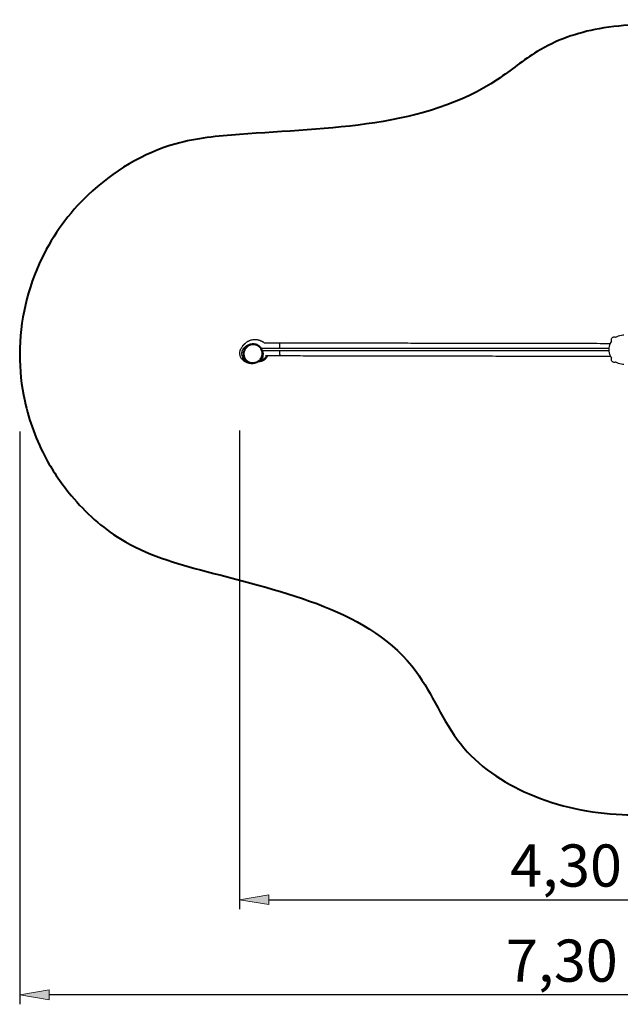
# Model space of a CAD drawing. Units: inches. Extents: x 110 to 196, y 42 to 162.
# Drawn here: x 110 to 151, y 42 to 110 of the extents above; entities that cross this region are included whole.
import ezdxf

# ---------------------------------------------------------------- set-up
doc = ezdxf.new("R2010")
doc.units = ezdxf.units.IN
doc.header["$MEASUREMENT"] = 0
doc.layers.add('2DZeichnung$Sichtbar$Linien', color=7, linetype='Continuous')
doc.layers.add('Katalog', color=7, linetype='Continuous')

# ---------------------------------------------------------------- blocks, each defined once
blk = doc.blocks.new('block 18')
at = {"layer": 'Katalog', "color": 7, "lineweight": 25, "true_color": 0xffffff}
blk.add_open_spline([(150.633, 87.975), (150.75, 88.051), (150.878, 88.101), (151.016, 88.125), (151.072, 88.134), (151.128, 88.139), (151.185, 88.139)], degree=3, knots=[0, 0, 0, 0, 1, 1, 1, 2, 2, 2, 2], dxfattribs=at)
blk = doc.blocks.new('block 19')
at = {"layer": 'Katalog', "color": 7, "lineweight": 25, "true_color": 0xffffff}
blk.add_open_spline([(150.175, 87.129), (150.175, 87.28), (150.207, 87.424), (150.272, 87.561), (150.295, 87.611), (150.323, 87.659), (150.355, 87.705)], degree=3, knots=[0, 0, 0, 0, 1, 1, 1, 2, 2, 2, 2], dxfattribs=at)
blk = doc.blocks.new('block 22')
at = {"layer": 'Katalog', "color": 7, "lineweight": 25, "true_color": 0xffffff}
blk.add_open_spline([(150.355, 86.554), (150.323, 86.599), (150.295, 86.647), (150.272, 86.697), (150.207, 86.834), (150.175, 86.978), (150.175, 87.129)], degree=3, knots=[0, 0, 0, 0, 1, 1, 1, 2, 2, 2, 2], dxfattribs=at)
blk = doc.blocks.new('block 23')
at = {"layer": 'Katalog', "color": 7, "lineweight": 25, "true_color": 0xffffff}
blk.add_open_spline([(151.185, 86.119), (151.128, 86.119), (151.072, 86.124), (151.016, 86.133), (150.878, 86.157), (150.75, 86.207), (150.633, 86.283)], degree=3, knots=[0, 0, 0, 0, 1, 1, 1, 2, 2, 2, 2], dxfattribs=at)
blk = doc.blocks.new('block 42')
at = {"layer": 'Katalog', "color": 7, "lineweight": 25, "true_color": 0xffffff}
blk.add_open_spline([(150.528, 88.005), (150.553, 88.005), (150.579, 88), (150.602, 87.99), (150.613, 87.986), (150.623, 87.981), (150.633, 87.975)], degree=3, knots=[0, 0, 0, 0, 1, 1, 1, 2, 2, 2, 2], dxfattribs=at)
blk = doc.blocks.new('block 43')
at = {"layer": 'Katalog', "color": 7, "lineweight": 25, "true_color": 0xffffff}
blk.add_open_spline([(150.328, 87.804), (150.328, 87.83), (150.332, 87.854), (150.342, 87.877), (150.352, 87.903), (150.366, 87.925), (150.385, 87.945), (150.405, 87.965), (150.428, 87.98), (150.453, 87.99), (150.477, 88), (150.502, 88.005), (150.528, 88.005)], degree=3, knots=[0, 0, 0, 0, 1, 1, 1, 2, 2, 2, 3, 3, 3, 4, 4, 4, 4], dxfattribs=at)
blk = doc.blocks.new('block 44')
at = {"layer": 'Katalog', "color": 7, "lineweight": 25, "true_color": 0xffffff}
blk.add_open_spline([(150.355, 87.705), (150.349, 87.713), (150.345, 87.722), (150.342, 87.732), (150.332, 87.755), (150.328, 87.779), (150.328, 87.804)], degree=3, knots=[0, 0, 0, 0, 1, 1, 1, 2, 2, 2, 2], dxfattribs=at)
blk = doc.blocks.new('block 45')
at = {"layer": 'Katalog', "color": 7, "lineweight": 25, "true_color": 0xffffff}
blk.add_open_spline([(150.633, 86.283), (150.623, 86.277), (150.613, 86.272), (150.602, 86.268), (150.579, 86.258), (150.553, 86.253), (150.528, 86.253)], degree=3, knots=[0, 0, 0, 0, 1, 1, 1, 2, 2, 2, 2], dxfattribs=at)
blk = doc.blocks.new('block 46')
at = {"layer": 'Katalog', "color": 7, "lineweight": 25, "true_color": 0xffffff}
blk.add_open_spline([(150.528, 86.253), (150.502, 86.253), (150.477, 86.258), (150.453, 86.268), (150.428, 86.278), (150.405, 86.293), (150.385, 86.313), (150.366, 86.332), (150.352, 86.355), (150.342, 86.381), (150.332, 86.404), (150.328, 86.428), (150.328, 86.453)], degree=3, knots=[0, 0, 0, 0, 1, 1, 1, 2, 2, 2, 3, 3, 3, 4, 4, 4, 4], dxfattribs=at)
blk = doc.blocks.new('block 47')
at = {"layer": 'Katalog', "color": 7, "lineweight": 25, "true_color": 0xffffff}
blk.add_open_spline([(150.328, 86.453), (150.328, 86.478), (150.332, 86.503), (150.342, 86.526), (150.345, 86.536), (150.349, 86.545), (150.355, 86.554)], degree=3, knots=[0, 0, 0, 0, 1, 1, 1, 2, 2, 2, 2], dxfattribs=at)
blk = doc.blocks.new('block 251')
at = {"layer": 'Katalog', "color": 7, "lineweight": 25, "true_color": 0xffffff}
blk.add_open_spline([(126.518, 87.035), (126.537, 86.979), (126.549, 86.921), (126.552, 86.863), (126.552, 86.85), (126.553, 86.837), (126.553, 86.824), (126.552, 86.761), (126.542, 86.701), (126.524, 86.644), (126.506, 86.59), (126.482, 86.54), (126.453, 86.495), (126.43, 86.458), (126.403, 86.425), (126.373, 86.393)], degree=3, knots=[0, 0, 0, 0, 1, 1, 1, 2, 2, 2, 3, 3, 3, 4, 4, 4, 5, 5, 5, 5], dxfattribs=at)
blk = doc.blocks.new('block 252')
at = {"layer": 'Katalog', "color": 7, "lineweight": 25, "true_color": 0xffffff}
blk.add_open_spline([(126.268, 86.353), (126.252, 86.342), (126.235, 86.33), (126.218, 86.32), (126.18, 86.296), (126.14, 86.276), (126.098, 86.26), (126.023, 86.23), (125.944, 86.213), (125.863, 86.208), (125.861, 86.208), (125.858, 86.208), (125.856, 86.208), (125.822, 86.206), (125.789, 86.207), (125.755, 86.21), (125.722, 86.212), (125.689, 86.217), (125.657, 86.224), (125.625, 86.231), (125.593, 86.24), (125.562, 86.251), (125.53, 86.262), (125.499, 86.276), (125.47, 86.291), (125.421, 86.316), (125.376, 86.346), (125.334, 86.382), (125.31, 86.402), (125.287, 86.425), (125.265, 86.449), (125.231, 86.488), (125.202, 86.53), (125.178, 86.576), (125.168, 86.595), (125.159, 86.615), (125.151, 86.635), (125.137, 86.699), (125.123, 86.763), (125.108, 86.827), (125.106, 86.876), (125.109, 86.925), (125.118, 86.972), (125.125, 87.01), (125.136, 87.047), (125.15, 87.082), (125.162, 87.113), (125.177, 87.142), (125.193, 87.17), (125.218, 87.212), (125.248, 87.251), (125.282, 87.286), (125.293, 87.298), (125.305, 87.31), (125.317, 87.321), (125.353, 87.352), (125.391, 87.38), (125.432, 87.403), (125.463, 87.421), (125.496, 87.437), (125.53, 87.45), (125.568, 87.464), (125.606, 87.475), (125.645, 87.483)], degree=3, knots=[0, 0, 0, 0, 1, 1, 1, 2, 2, 2, 3, 3, 3, 4, 4, 4, 5, 5, 5, 6, 6, 6, 7, 7, 7, 8, 8, 8, 9, 9, 9, 10, 10, 10, 11, 11, 11, 12, 12, 12, 13, 13, 13, 14, 14, 14, 15, 15, 15, 16, 16, 16, 17, 17, 17, 18, 18, 18, 19, 19, 19, 20, 20, 20, 21, 21, 21, 21], dxfattribs=at)
blk = doc.blocks.new('block 253')
at = {"layer": 'Katalog', "color": 7, "lineweight": 25, "true_color": 0xffffff}
blk.add_open_spline([(126.801, 86.699), (126.785, 86.674), (126.767, 86.65), (126.748, 86.628), (126.734, 86.611), (126.719, 86.596), (126.703, 86.58)], degree=3, knots=[0, 0, 0, 0, 1, 1, 1, 2, 2, 2, 2], dxfattribs=at)
blk = doc.blocks.new('block 254')
at = {"layer": 'Katalog', "color": 7, "lineweight": 25, "true_color": 0xffffff}
blk.add_open_spline([(126.373, 86.393), (126.344, 86.364), (126.313, 86.337), (126.28, 86.313), (126.228, 86.276), (126.173, 86.246), (126.114, 86.223), (126.068, 86.205), (126.021, 86.191), (125.972, 86.183), (125.931, 86.175), (125.89, 86.17), (125.849, 86.168), (125.848, 86.168), (125.847, 86.168), (125.847, 86.168), (125.809, 86.166), (125.772, 86.167), (125.734, 86.17), (125.716, 86.171), (125.698, 86.173), (125.68, 86.176), (125.666, 86.178), (125.652, 86.18), (125.638, 86.182), (125.616, 86.186), (125.593, 86.191), (125.571, 86.196), (125.547, 86.202), (125.523, 86.209), (125.5, 86.217), (125.474, 86.225), (125.448, 86.235), (125.422, 86.246), (125.391, 86.259), (125.36, 86.274), (125.33, 86.292), (125.293, 86.313), (125.258, 86.337), (125.225, 86.364), (125.219, 86.369), (125.212, 86.375), (125.206, 86.38), (125.173, 86.409), (125.143, 86.44), (125.115, 86.474), (125.075, 86.524), (125.042, 86.579), (125.017, 86.638), (124.989, 86.706), (124.972, 86.777), (124.967, 86.851), (124.967, 86.856), (124.967, 86.861), (124.967, 86.866), (124.964, 86.924), (124.97, 86.982), (124.983, 87.038), (124.984, 87.043), (124.985, 87.049), (124.986, 87.053), (124.988, 87.059), (124.989, 87.063), (124.99, 87.069), (124.993, 87.078), (124.996, 87.088), (124.999, 87.097), (125.005, 87.117), (125.012, 87.136), (125.02, 87.155), (125.021, 87.159), (125.023, 87.161), (125.024, 87.164), (125.037, 87.195), (125.052, 87.225), (125.07, 87.254), (125.084, 87.278), (125.099, 87.301), (125.115, 87.324), (125.129, 87.342), (125.143, 87.361), (125.158, 87.379), (125.17, 87.394), (125.183, 87.409), (125.196, 87.423), (125.208, 87.437), (125.22, 87.45), (125.232, 87.463), (125.242, 87.472), (125.251, 87.482), (125.261, 87.492), (125.263, 87.493), (125.265, 87.495), (125.266, 87.497), (125.272, 87.503), (125.278, 87.509), (125.284, 87.514), (125.29, 87.521), (125.297, 87.527), (125.303, 87.533), (125.311, 87.54), (125.318, 87.547), (125.326, 87.554), (125.334, 87.562), (125.342, 87.569), (125.351, 87.576), (125.371, 87.594), (125.392, 87.612), (125.414, 87.628), (125.44, 87.648), (125.467, 87.666), (125.495, 87.684), (125.511, 87.694), (125.528, 87.704), (125.545, 87.713), (125.563, 87.723), (125.582, 87.732), (125.601, 87.741), (125.621, 87.75), (125.641, 87.759), (125.662, 87.767), (125.684, 87.775), (125.706, 87.782), (125.728, 87.789), (125.777, 87.803), (125.826, 87.813), (125.877, 87.82), (125.904, 87.823), (125.932, 87.825), (125.959, 87.826), (125.961, 87.826), (125.964, 87.826), (125.968, 87.826), (125.992, 87.827), (126.017, 87.826), (126.041, 87.825), (126.068, 87.823), (126.094, 87.821), (126.12, 87.817), (126.145, 87.813), (126.17, 87.809), (126.195, 87.803), (126.212, 87.799), (126.23, 87.795), (126.248, 87.79), (126.264, 87.786), (126.28, 87.78), (126.296, 87.775), (126.311, 87.77), (126.326, 87.764), (126.341, 87.759), (126.355, 87.753), (126.37, 87.748), (126.384, 87.741), (126.398, 87.735), (126.412, 87.729), (126.426, 87.722), (126.44, 87.716), (126.453, 87.708), (126.467, 87.701), (126.48, 87.694), (126.493, 87.687), (126.506, 87.679), (126.52, 87.671), (126.533, 87.663), (126.546, 87.655), (126.572, 87.637), (126.598, 87.619), (126.623, 87.599)], degree=3, knots=[0, 0, 0, 0, 1, 1, 1, 2, 2, 2, 3, 3, 3, 4, 4, 4, 5, 5, 5, 6, 6, 6, 7, 7, 7, 8, 8, 8, 9, 9, 9, 10, 10, 10, 11, 11, 11, 12, 12, 12, 13, 13, 13, 14, 14, 14, 15, 15, 15, 16, 16, 16, 17, 17, 17, 18, 18, 18, 19, 19, 19, 20, 20, 20, 21, 21, 21, 22, 22, 22, 23, 23, 23, 24, 24, 24, 25, 25, 25, 26, 26, 26, 27, 27, 27, 28, 28, 28, 29, 29, 29, 30, 30, 30, 31, 31, 31, 32, 32, 32, 33, 33, 33, 34, 34, 34, 35, 35, 35, 36, 36, 36, 37, 37, 37, 38, 38, 38, 39, 39, 39, 40, 40, 40, 41, 41, 41, 42, 42, 42, 43, 43, 43, 44, 44, 44, 45, 45, 45, 46, 46, 46, 47, 47, 47, 48, 48, 48, 49, 49, 49, 50, 50, 50, 51, 51, 51, 52, 52, 52, 53, 53, 53, 54, 54, 54, 55, 55, 55, 56, 56, 56, 56], dxfattribs=at)
blk = doc.blocks.new('block 255')
at = {"layer": 'Katalog', "color": 7, "lineweight": 25, "true_color": 0xffffff}
blk.add_open_spline([(126.826, 86.699), (126.797, 86.651), (126.762, 86.609), (126.722, 86.57)], degree=3, dxfattribs=at)
blk = doc.blocks.new('block 256')
at = {"layer": 'Katalog', "color": 7, "lineweight": 25, "true_color": 0xffffff}
blk.add_open_spline([(126.703, 86.58), (126.693, 86.571), (126.683, 86.562), (126.673, 86.553), (126.65, 86.534), (126.627, 86.516), (126.603, 86.499), (126.584, 86.486), (126.564, 86.474), (126.544, 86.463), (126.526, 86.453), (126.509, 86.444), (126.491, 86.436), (126.463, 86.423), (126.435, 86.411), (126.406, 86.401), (126.394, 86.397), (126.382, 86.393), (126.37, 86.389)], degree=3, knots=[0, 0, 0, 0, 1, 1, 1, 2, 2, 2, 3, 3, 3, 4, 4, 4, 5, 5, 5, 6, 6, 6, 6], dxfattribs=at)
blk = doc.blocks.new('block 257')
at = {"layer": 'Katalog', "color": 7, "lineweight": 25, "true_color": 0xffffff}
blk.add_open_spline([(126.722, 86.57), (126.678, 86.538), (126.635, 86.505), (126.591, 86.473), (126.575, 86.464), (126.558, 86.455), (126.541, 86.447), (126.534, 86.444), (126.526, 86.44), (126.518, 86.437), (126.511, 86.433), (126.503, 86.43), (126.495, 86.427), (126.49, 86.424), (126.485, 86.423), (126.482, 86.421), (126.479, 86.42), (126.476, 86.419), (126.476, 86.418)], degree=3, knots=[0, 0, 0, 0, 1, 1, 1, 2, 2, 2, 3, 3, 3, 4, 4, 4, 5, 5, 5, 6, 6, 6, 6], dxfattribs=at)
blk = doc.blocks.new('block 258')
at = {"layer": 'Katalog', "color": 7, "lineweight": 25, "true_color": 0xffffff}
blk.add_open_spline([(126.704, 86.483), (126.692, 86.472), (126.679, 86.46), (126.666, 86.45), (126.653, 86.439), (126.64, 86.428), (126.626, 86.419), (126.598, 86.399), (126.568, 86.381), (126.537, 86.366), (126.506, 86.351), (126.474, 86.338), (126.441, 86.327), (126.408, 86.317), (126.373, 86.308), (126.339, 86.302), (126.31, 86.298), (126.28, 86.294), (126.251, 86.293)], degree=3, knots=[0, 0, 0, 0, 1, 1, 1, 2, 2, 2, 3, 3, 3, 4, 4, 4, 5, 5, 5, 6, 6, 6, 6], dxfattribs=at)
blk = doc.blocks.new('block 259')
at = {"layer": 'Katalog', "color": 7, "lineweight": 25, "true_color": 0xffffff}
blk.add_open_spline([(126.852, 86.699), (126.849, 86.693), (126.847, 86.687), (126.844, 86.681), (126.811, 86.607), (126.763, 86.54), (126.704, 86.483)], degree=3, knots=[0, 0, 0, 0, 1, 1, 1, 2, 2, 2, 2], dxfattribs=at)
blk = doc.blocks.new('block 260')
at = {"layer": 'Katalog', "color": 7, "lineweight": 25, "true_color": 0xffffff}
blk.add_open_spline([(126.508, 87.07), (134.397, 87.07), (142.287, 87.07), (150.177, 87.07)], degree=3, dxfattribs=at)
blk = doc.blocks.new('block 261')
at = {"layer": 'Katalog', "color": 7, "lineweight": 25, "true_color": 0xffffff}
blk.add_open_spline([(126.431, 87.229), (134.347, 87.229), (142.263, 87.229), (150.18, 87.229)], degree=3, dxfattribs=at)
blk = doc.blocks.new('block 352')
at = {"layer": 'Katalog', "color": 7, "lineweight": 25, "true_color": 0xffffff}
blk.add_open_spline([(150.291, 86.658), (149.974, 86.658), (149.657, 86.659), (149.339, 86.66), (148.734, 86.661), (148.128, 86.662), (147.52, 86.663), (146.91, 86.664), (146.298, 86.665), (145.684, 86.666), (145.069, 86.667), (144.452, 86.668), (143.833, 86.669), (143.214, 86.67), (142.592, 86.671), (141.97, 86.673), (141.346, 86.674), (140.721, 86.675), (140.095, 86.676), (139.521, 86.677), (138.946, 86.678), (138.371, 86.679), (137.795, 86.68), (137.219, 86.681), (136.642, 86.682), (136.066, 86.683), (135.489, 86.684), (134.911, 86.685), (134.335, 86.686), (133.758, 86.687), (133.18, 86.688), (132.604, 86.689), (132.027, 86.69), (131.45, 86.691), (130.875, 86.692), (130.299, 86.693), (129.722, 86.694), (129.149, 86.695), (128.574, 86.696), (127.999, 86.697), (127.895, 86.697), (127.79, 86.697), (127.686, 86.697)], degree=3, knots=[0, 0, 0, 0, 1, 1, 1, 2, 2, 2, 3, 3, 3, 4, 4, 4, 5, 5, 5, 6, 6, 6, 7, 7, 7, 8, 8, 8, 9, 9, 9, 10, 10, 10, 11, 11, 11, 12, 12, 12, 13, 13, 13, 14, 14, 14, 14], dxfattribs=at)
blk = doc.blocks.new('block 353')
at = {"layer": 'Katalog', "color": 7, "lineweight": 25, "true_color": 0xffffff}
blk.add_open_spline([(127.683, 87.597), (127.787, 87.597), (127.892, 87.597), (127.996, 87.597), (128.571, 87.596), (129.146, 87.595), (129.719, 87.594), (130.296, 87.593), (130.872, 87.592), (131.447, 87.591), (132.024, 87.59), (132.601, 87.589), (133.177, 87.588), (133.755, 87.587), (134.332, 87.586), (134.909, 87.585), (135.486, 87.584), (136.063, 87.583), (136.639, 87.582), (137.216, 87.581), (137.793, 87.58), (138.368, 87.579), (138.944, 87.578), (139.518, 87.577), (140.092, 87.576), (140.718, 87.575), (141.343, 87.574), (141.967, 87.573), (142.59, 87.572), (143.211, 87.571), (143.831, 87.569), (144.449, 87.568), (145.066, 87.567), (145.682, 87.566), (146.295, 87.565), (146.907, 87.564), (147.517, 87.563), (148.125, 87.562), (148.732, 87.561), (149.336, 87.56), (149.648, 87.559), (149.959, 87.558), (150.27, 87.558)], degree=3, knots=[0, 0, 0, 0, 1, 1, 1, 2, 2, 2, 3, 3, 3, 4, 4, 4, 5, 5, 5, 6, 6, 6, 7, 7, 7, 8, 8, 8, 9, 9, 9, 10, 10, 10, 11, 11, 11, 12, 12, 12, 13, 13, 13, 14, 14, 14, 14], dxfattribs=at)
blk = doc.blocks.new('block 354')
at = {"layer": 'Katalog', "color": 7, "lineweight": 25, "true_color": 0xffffff}
blk.add_open_spline([(127.686, 86.697), (127.361, 86.698), (127.035, 86.699), (126.71, 86.699)], degree=3, dxfattribs=at)
blk = doc.blocks.new('block 355')
at = {"layer": 'Katalog', "color": 7, "lineweight": 25, "true_color": 0xffffff}
blk.add_open_spline([(126.623, 87.599), (126.976, 87.598), (127.33, 87.598), (127.683, 87.597)], degree=3, dxfattribs=at)
blk = doc.blocks.new('block 403')
at = {"layer": 'Katalog', "color": 7, "lineweight": 25, "true_color": 0xffffff}
blk.add_open_spline([(126.356, 86.431), (126.296, 86.369), (126.225, 86.318), (126.146, 86.282), (126.067, 86.246), (125.982, 86.224), (125.895, 86.219), (125.809, 86.214), (125.722, 86.224), (125.639, 86.251), (125.598, 86.264), (125.559, 86.281), (125.521, 86.302), (125.484, 86.322), (125.449, 86.346), (125.416, 86.374), (125.385, 86.4), (125.356, 86.43), (125.33, 86.462), (125.304, 86.495), (125.281, 86.53), (125.262, 86.567), (125.243, 86.604), (125.227, 86.643), (125.216, 86.683), (125.205, 86.723), (125.198, 86.763), (125.195, 86.804), (125.192, 86.846), (125.193, 86.888), (125.198, 86.93), (125.203, 86.972), (125.212, 87.014), (125.226, 87.055), (125.252, 87.136), (125.295, 87.213), (125.35, 87.278), (125.408, 87.347), (125.479, 87.403), (125.558, 87.445), (125.598, 87.465), (125.639, 87.482), (125.681, 87.495), (125.724, 87.508), (125.768, 87.516), (125.812, 87.521), (125.856, 87.525), (125.901, 87.524), (125.944, 87.52), (125.989, 87.515), (126.034, 87.506), (126.077, 87.493), (126.119, 87.48), (126.16, 87.463), (126.199, 87.441), (126.238, 87.42), (126.274, 87.395), (126.308, 87.367), (126.342, 87.338), (126.373, 87.306), (126.401, 87.271), (126.428, 87.237), (126.451, 87.2), (126.471, 87.161), (126.49, 87.122), (126.505, 87.082), (126.516, 87.04), (126.527, 86.998), (126.534, 86.955), (126.536, 86.911), (126.539, 86.867), (126.537, 86.823), (126.53, 86.779), (126.523, 86.736), (126.511, 86.693), (126.496, 86.652), (126.48, 86.611), (126.46, 86.571), (126.436, 86.534), (126.413, 86.497), (126.386, 86.463), (126.356, 86.431)], degree=3, knots=[0, 0, 0, 0, 1, 1, 1, 2, 2, 2, 3, 3, 3, 4, 4, 4, 5, 5, 5, 6, 6, 6, 7, 7, 7, 8, 8, 8, 9, 9, 9, 10, 10, 10, 11, 11, 11, 12, 12, 12, 13, 13, 13, 14, 14, 14, 15, 15, 15, 16, 16, 16, 17, 17, 17, 18, 18, 18, 19, 19, 19, 20, 20, 20, 21, 21, 21, 22, 22, 22, 23, 23, 23, 24, 24, 24, 25, 25, 25, 26, 26, 26, 27, 27, 27, 27], dxfattribs=at)
blk = doc.blocks.new('block 404')
at = {"layer": 'Katalog', "color": 7, "lineweight": 25, "true_color": 0xffffff}
blk.add_open_spline([(126.321, 86.443), (126.265, 86.385), (126.199, 86.338), (126.126, 86.304), (126.051, 86.27), (125.971, 86.25), (125.889, 86.245), (125.809, 86.241), (125.728, 86.251), (125.652, 86.276), (125.614, 86.288), (125.578, 86.304), (125.543, 86.324), (125.509, 86.343), (125.476, 86.366), (125.446, 86.392), (125.416, 86.416), (125.389, 86.445), (125.365, 86.475), (125.342, 86.505), (125.321, 86.538), (125.304, 86.572), (125.286, 86.607), (125.272, 86.643), (125.262, 86.681), (125.252, 86.718), (125.245, 86.757), (125.243, 86.795), (125.24, 86.834), (125.241, 86.873), (125.247, 86.912), (125.252, 86.951), (125.261, 86.99), (125.273, 87.027), (125.299, 87.103), (125.339, 87.174), (125.392, 87.235), (125.445, 87.298), (125.512, 87.35), (125.585, 87.389), (125.622, 87.408), (125.66, 87.423), (125.7, 87.434), (125.74, 87.446), (125.781, 87.454), (125.823, 87.458), (125.865, 87.461), (125.907, 87.461), (125.948, 87.456), (125.988, 87.451), (126.028, 87.443), (126.067, 87.431), (126.106, 87.418), (126.143, 87.402), (126.179, 87.382), (126.215, 87.363), (126.248, 87.339), (126.28, 87.312), (126.31, 87.286), (126.339, 87.257), (126.364, 87.225), (126.389, 87.193), (126.41, 87.159), (126.428, 87.122), (126.446, 87.086), (126.46, 87.049), (126.47, 87.01), (126.481, 86.971), (126.487, 86.93), (126.489, 86.89), (126.491, 86.849), (126.489, 86.807), (126.483, 86.766), (126.476, 86.726), (126.466, 86.687), (126.451, 86.649), (126.437, 86.61), (126.418, 86.573), (126.396, 86.538), (126.374, 86.504), (126.349, 86.472), (126.321, 86.443)], degree=3, knots=[0, 0, 0, 0, 1, 1, 1, 2, 2, 2, 3, 3, 3, 4, 4, 4, 5, 5, 5, 6, 6, 6, 7, 7, 7, 8, 8, 8, 9, 9, 9, 10, 10, 10, 11, 11, 11, 12, 12, 12, 13, 13, 13, 14, 14, 14, 15, 15, 15, 16, 16, 16, 17, 17, 17, 18, 18, 18, 19, 19, 19, 20, 20, 20, 21, 21, 21, 22, 22, 22, 23, 23, 23, 24, 24, 24, 25, 25, 25, 26, 26, 26, 27, 27, 27, 27], dxfattribs=at)
blk = doc.blocks.new('block 431')
at = {"layer": 'Katalog', "color": 7, "lineweight": 25, "true_color": 0xffffff}
blk.add_open_spline([(127.682, 87.07), (127.682, 86.989), (127.683, 86.909), (127.683, 86.829), (127.684, 86.808), (127.684, 86.79), (127.684, 86.773), (127.684, 86.757), (127.684, 86.743), (127.685, 86.732), (127.685, 86.709), (127.685, 86.697), (127.686, 86.697)], degree=3, knots=[0, 0, 0, 0, 1, 1, 1, 2, 2, 2, 3, 3, 3, 4, 4, 4, 4], dxfattribs=at)
blk = doc.blocks.new('block 432')
at = {"layer": 'Katalog', "color": 7, "lineweight": 25, "true_color": 0xffffff}
blk.add_open_spline([(127.683, 87.597), (127.682, 87.597), (127.682, 87.586), (127.682, 87.563), (127.682, 87.552), (127.682, 87.538), (127.682, 87.521), (127.681, 87.505), (127.681, 87.486), (127.681, 87.465), (127.681, 87.387), (127.681, 87.308), (127.681, 87.229)], degree=3, knots=[0, 0, 0, 0, 1, 1, 1, 2, 2, 2, 3, 3, 3, 4, 4, 4, 4], dxfattribs=at)
blk = doc.blocks.new('block 445')
at = {"layer": 'Katalog', "color": 7, "lineweight": 25, "true_color": 0xffffff}
blk.add_lwpolyline([(124.945, 81.618), (124.945, 48.932)], dxfattribs=at)
blk = doc.blocks.new('block 447')
at = {"layer": 'Katalog', "color": 7, "lineweight": 25, "true_color": 0xffffff}
blk.add_lwpolyline([(126.945, 49.579), (166.454, 49.579)], dxfattribs=at)
blk = doc.blocks.new('block 448')
at = {"layer": 'Katalog', "true_color": 0xffffff}
h = blk.add_hatch(color=7, dxfattribs=at)
h.dxf.hatch_style = 2
h.paths.add_polyline_path([(126.945, 49.913), (124.945, 49.579), (126.945, 49.246)])
at = {"layer": 'Katalog', "lineweight": 0}
blk.add_lwpolyline([(126.945, 49.913), (124.945, 49.579), (126.945, 49.246), (126.945, 49.913)], dxfattribs=at)
blk = doc.blocks.new('block 450')
at = {"layer": 'Katalog', "color": 7, "true_color": 0xffffff, "insert": (143.419, 50.474), "char_height": 2.87867, "attachment_point": 7}
blk.add_mtext('\\feibe Helvetica Neue 47 Light Condensed|b0|i0|c0|p34;\\W1;4,30', dxfattribs=at)
blk = doc.blocks.new('block 452')
at = {"layer": 'Katalog', "color": 7, "lineweight": 25, "true_color": 0xffffff}
blk.add_lwpolyline([(109.938, 81.539), (109.938, 42.441)], dxfattribs=at)
blk = doc.blocks.new('block 453')
at = {"layer": 'Katalog', "color": 7, "lineweight": 25, "true_color": 0xffffff}
blk.add_lwpolyline([(181.009, 43.088), (111.938, 43.088)], dxfattribs=at)
blk = doc.blocks.new('block 455')
at = {"layer": 'Katalog', "true_color": 0xffffff}
h = blk.add_hatch(color=7, dxfattribs=at)
h.dxf.hatch_style = 2
h.paths.add_polyline_path([(111.938, 43.421), (109.938, 43.088), (111.938, 42.755)])
at = {"layer": 'Katalog', "lineweight": 0}
blk.add_lwpolyline([(111.938, 43.421), (109.938, 43.088), (111.938, 42.755), (111.938, 43.421)], dxfattribs=at)
blk = doc.blocks.new('block 456')
at = {"layer": 'Katalog', "color": 7, "true_color": 0xffffff, "insert": (143.134, 43.983), "char_height": 2.87867, "attachment_point": 7}
blk.add_mtext('\\feibe Helvetica Neue 47 Light Condensed|b0|i0|c0|p34;\\W1;7,30', dxfattribs=at)
blk = doc.blocks.new('block 471')
at = {"layer": 'Defpoints', "color": 7, "lineweight": 25, "true_color": 0xffffff}
blk.add_lwpolyline([(109.938, 43.088), (109.938, 43.088)], dxfattribs=at)
blk = doc.blocks.new('block 1157')
at = {"layer": '2DZeichnung$Sichtbar$Linien', "color": 7, "lineweight": 40, "true_color": 0xffffff}
blk.add_open_spline([(111.751, 79.668), (111.076, 80.912), (110.578, 82.26), (110.277, 83.645), (110.051, 84.686), (109.936, 85.749), (109.938, 86.816), (109.942, 89.071), (110.465, 91.347), (111.449, 93.379), (112.227, 94.984), (113.293, 96.437), (114.591, 97.677), (116.288, 99.298), (118.383, 100.557), (120.608, 101.178), (122.007, 101.568), (123.458, 101.706), (124.938, 101.817), (131.032, 102.27), (137.621, 102.253), (142.564, 105.576), (143.47, 106.184), (144.32, 106.905), (145.263, 107.478), (146.548, 108.259), (148.006, 108.764), (149.487, 109.035), (151.266, 109.359), (153.078, 109.344), (154.886, 109.364), (159.119, 109.411), (163.33, 109.651), (167.552, 109.485), (168.388, 109.453), (169.226, 109.404), (170.053, 109.276), (172.028, 108.969), (173.949, 108.21), (175.641, 107.117), (177.369, 106.001), (178.858, 104.537), (180.01, 102.839), (180.848, 101.605), (181.506, 100.247), (181.911, 98.823), (182.31, 97.418), (182.461, 95.949), (182.551, 94.486), (182.627, 93.275), (182.66, 92.068), (182.695, 90.86), (182.798, 87.306), (182.914, 83.744), (182.986, 80.141), (183.048, 77.032), (183.077, 73.892), (183.152, 70.86), (183.185, 69.529), (183.227, 68.219), (183.007, 66.928), (182.72, 65.246), (181.987, 63.596), (181.007, 62.124), (180.059, 60.701), (178.879, 59.443), (177.516, 58.412), (175.985, 57.253), (174.223, 56.381), (172.371, 55.904), (171.105, 55.577), (169.797, 55.434), (168.492, 55.393), (167.696, 55.369), (166.9, 55.382), (166.105, 55.393), (161.958, 55.454), (157.809, 55.47), (153.661, 55.393), (152.792, 55.377), (151.924, 55.357), (151.056, 55.393), (148.894, 55.484), (146.734, 55.924), (144.721, 56.797), (142.913, 57.58), (141.223, 58.712), (140.018, 60.236), (138.824, 61.747), (138.105, 63.644), (136.999, 65.158), (133.96, 69.317), (127.995, 70.58), (122.678, 71.988), (120.578, 72.544), (118.578, 73.122), (116.816, 74.206), (115.56, 74.978), (114.424, 76.007), (113.462, 77.157), (112.808, 77.939), (112.234, 78.777), (111.751, 79.668)], degree=3, knots=[0, 0, 0, 0, 1, 1, 1, 2, 2, 2, 3, 3, 3, 4, 4, 4, 5, 5, 5, 6, 6, 6, 7, 7, 7, 8, 8, 8, 9, 9, 9, 10, 10, 10, 11, 11, 11, 12, 12, 12, 13, 13, 13, 14, 14, 14, 15, 15, 15, 16, 16, 16, 17, 17, 17, 18, 18, 18, 19, 19, 19, 20, 20, 20, 21, 21, 21, 22, 22, 22, 23, 23, 23, 24, 24, 24, 25, 25, 25, 26, 26, 26, 27, 27, 27, 28, 28, 28, 29, 29, 29, 30, 30, 30, 31, 31, 31, 32, 32, 32, 33, 33, 33, 34, 34, 34, 34], dxfattribs=at)

msp = doc.modelspace()

# ---------------------------------------------------------------- block references
at = {"layer": '2DZeichnung$Sichtbar$Linien'}
msp.add_blockref('block 1157', (0, 0), dxfattribs=at)
at = {"layer": 'Defpoints'}
msp.add_blockref('block 471', (0, 0), dxfattribs=at)
at = {"layer": 'Katalog'}
for name in ['block 18', 'block 254', 'block 252', 'block 403', 'block 404', 'block 355', 'block 432', 'block 353', 'block 19', 'block 43', 'block 44', 'block 42', 'block 251', 'block 261', 'block 260', 'block 431', 'block 22', 'block 258', 'block 256', 'block 257', 'block 253', 'block 259', 'block 354', 'block 255', 'block 352', 'block 47', 'block 46', 'block 45', 'block 23', 'block 452', 'block 445', 'block 450', 'block 448', 'block 447', 'block 456', 'block 455', 'block 453']:
    msp.add_blockref(name, (0, 0), dxfattribs=at)

doc.saveas('drawing.dxf')
